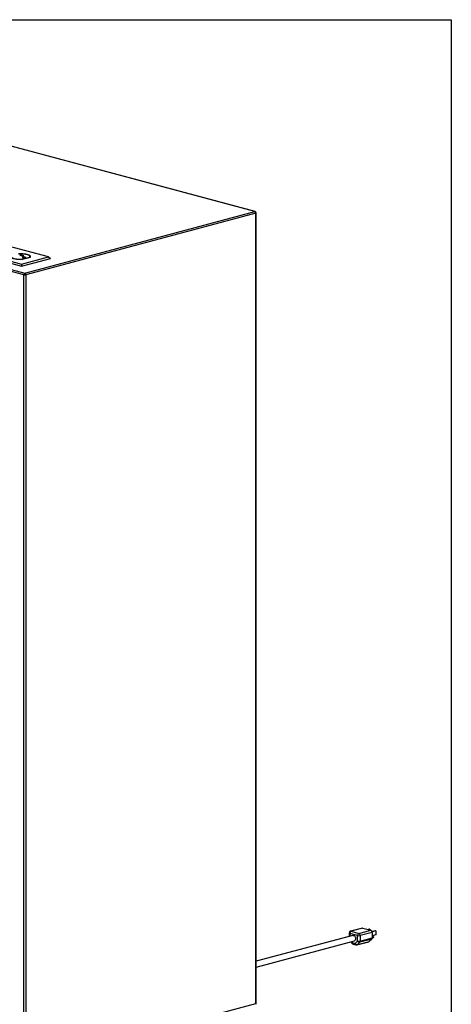
# Model space of a CAD drawing. Units: inches. Extents: x 0.3 to 10.6, y 0.4 to 8.2.
# Drawn here: x 9.4 to 10.6, y 5.6 to 8.2 of the extents above; entities that cross this region are included whole.
import ezdxf

# ---------------------------------------------------------------- set-up
doc = ezdxf.new("R2010")
doc.units = ezdxf.units.IN
doc.header["$MEASUREMENT"] = 0
doc.layers.add('REF00BDR', color=5, linetype='Continuous')

msp = doc.modelspace()

# ---------------------------------------------------------------- linework, layer by layer
at = {"color": 7, "linetype": 'Continuous', "lineweight": 25}
for p, q in [((10.04280168, 7.71327534), (8.62010281, 8.09443209)), ((10.04383681, 7.71328534), (8.62113795, 8.09444209)), ((9.42337613, 7.54347063), (8.00067727, 7.92462738)), ((8.00350569, 7.9292389), (9.42620455, 7.54808215)), ((9.42620455, 7.54808215), (10.04280168, 7.71327534)), ((10.0456301, 7.70866381), (9.42903297, 7.54347063)), ((10.0456301, 5.5895695), (10.0456301, 7.70866381)), ((10.04680161, 5.58760222), (10.04680161, 7.70942159)), ((9.4894906, 7.59162396), (9.3678682, 7.62420794)), ((9.29008646, 7.60103112), (9.41736569, 7.56693161)), ((9.29574333, 7.60488489), (9.41736573, 7.57230091)), ((9.41480074, 7.59670619), (9.41225517, 7.59602421)), ((9.41225517, 7.59602421), (9.42040106, 7.59384183)), ((9.42294663, 7.59452382), (9.41480074, 7.59670619)), ((9.41480074, 7.59534227), (9.41480074, 7.59670619)), ((9.41736569, 7.56693161), (9.49514747, 7.5877702)), ((9.41736573, 7.57230091), (9.4894906, 7.59162396)), ((9.41881866, 7.58575407), (9.43927555, 7.5912347)), ((9.41881866, 7.58532017), (9.41881866, 7.58575407)), ((9.41961265, 7.5853606), (9.44074422, 7.59102198)), ((9.42040106, 7.59384183), (9.42294663, 7.59452382)), ((9.42068384, 7.58910581), (9.42369612, 7.58829878)), ((9.42369612, 7.58829878), (9.42977721, 7.58992798)), ((9.42977721, 7.58992798), (9.42676494, 7.590735)), ((9.43927555, 7.59062852), (9.43927555, 7.5912347)), ((9.43970472, 7.59132792), (9.43970472, 7.59248403)), ((9.4894906, 7.59162396), (9.49514747, 7.5877702)), ((9.41736573, 7.57230091), (9.41736569, 7.56693161)), ((9.42337613, 5.42052255), (9.42337613, 7.54347063)), ((9.42903297, 7.54347063), (9.42903297, 5.42437632)), ((10.33177506, 5.79155633), (10.29995525, 5.78303145)), ((10.333069, 5.79154391), (10.30124919, 5.78301903)), ((10.32246239, 5.77733578), (10.3542822, 5.78586066)), ((10.333069, 5.79154391), (10.3542822, 5.78586066)), ((10.35046888, 5.78882259), (10.3468477, 5.78785244)), ((10.35196924, 5.78842063), (10.34834806, 5.78745048)), ((10.35046888, 5.78882259), (10.35196924, 5.78842063)), ((10.35196924, 5.78842063), (10.35196924, 5.78648037)), ((10.36649463, 5.78452912), (10.35751616, 5.78212368)), ((10.367995, 5.78412715), (10.35769849, 5.78136861)), ((10.36649463, 5.78452912), (10.367995, 5.78412715)), ((10.367995, 5.78412715), (10.367995, 5.77340708)), ((10.30637932, 5.77202305), (10.0468016, 5.70247931)), ((10.04680166, 5.68695035), (10.31026115, 5.75753406)), ((10.29624918, 5.77820179), (10.29624918, 5.76930903)), ((10.31892687, 5.77157133), (10.29771367, 5.77725458)), ((10.30124919, 5.78301903), (10.32246239, 5.77733578)), ((10.31226236, 5.75042687), (10.31892687, 5.75685009)), ((10.31892687, 5.75685009), (10.31892687, 5.77157133)), ((10.35665311, 5.76211356), (10.3248333, 5.75358868)), ((10.35781769, 5.78009622), (10.32599788, 5.77157134)), ((10.32599788, 5.77157134), (10.32599788, 5.7568501)), ((10.32599788, 5.7568501), (10.35781769, 5.76537497)), ((10.35665311, 5.76211356), (10.3499886, 5.75569026)), ((10.35776858, 5.76458783), (10.35996858, 5.76517723)), ((10.35781769, 5.78009622), (10.35781769, 5.76537497)), ((10.367995, 5.77340708), (10.35781769, 5.77068047)), ((10.35849536, 5.77067612), (10.35781776, 5.77049458)), ((10.30088069, 5.7550209), (10.30375371, 5.75071241)), ((10.30437811, 5.75253915), (10.31226236, 5.75042687)), ((10.30661969, 5.74865669), (10.31450394, 5.74654441)), ((10.31709182, 5.74654441), (10.34891163, 5.75506929)), ((10.31816879, 5.74716538), (10.3499886, 5.75569026)), ((10.3248333, 5.75358868), (10.31816879, 5.74716538)), ((9.42903297, 5.42437632), (10.0456301, 5.5895695))]:
    msp.add_line(p, q, dxfattribs=at)
at = {"color": 8, "linetype": 'Continuous', "lineweight": 25}
for p, q in [((9.42676494, 7.58912093), (9.42676494, 7.590735)), ((10.29771367, 5.77725458), (10.29771367, 5.76970143)), ((10.30244394, 5.75543973), (10.30437811, 5.75253915))]:
    msp.add_line(p, q, dxfattribs=at)
at = {"color": 8, "linetype": 'Continuous', "lineweight": 25, "flags": 128}
for points in [[(10.04280168, 7.71327534), (10.04335347, 7.7133491), (10.04383681, 7.71328534)], [(10.30124919, 5.78301903), (10.30055944, 5.78311122), (10.29995525, 5.78303145)]]:
    msp.add_lwpolyline(points, dxfattribs=at)
at = {"color": 7, "linetype": 'Continuous', "lineweight": 25, "flags": 128}
for points in [[(9.38755075, 7.59394184), (9.38703443, 7.59284659), (9.38714272, 7.59174303), (9.38787315, 7.59065656), (9.38920891, 7.58961222), (9.39111916, 7.58863407), (9.39356002, 7.58774463), (9.39647519, 7.58696441), (9.39979749, 7.58631136), (9.40345036, 7.58580055), (9.40734974, 7.58544372), (9.41140583, 7.58524909), (9.41552507, 7.58522117), (9.41961265, 7.5853606)], [(9.38903531, 7.59373336), (9.38862134, 7.59272), (9.3887737, 7.5917014), (9.38948904, 7.59070015), (9.39075152, 7.58973846), (9.39253307, 7.58883769), (9.39479423, 7.58801778), (9.39748479, 7.58729695), (9.40054515, 7.58669116), (9.40390737, 7.58621386), (9.40749693, 7.58587564), (9.41123416, 7.585684), (9.41503617, 7.58564318), (9.41881866, 7.58575407)], [(9.44074422, 7.59102198), (9.44126465, 7.59211709), (9.44116044, 7.59322068), (9.44043396, 7.59430735), (9.43910208, 7.59535204), (9.43719542, 7.59633068), (9.43475787, 7.59722076), (9.43184562, 7.59800177), (9.42852571, 7.5986557), (9.4248747, 7.59916748), (9.42097662, 7.59952534), (9.41692129, 7.59972104), (9.41280215, 7.59975005), (9.40871404, 7.59961172)], [(9.43927555, 7.5912347), (9.43968948, 7.59224807), (9.43953713, 7.59326667), (9.43882179, 7.59426792), (9.43755934, 7.5952296), (9.43577779, 7.59613038), (9.43351663, 7.59695028), (9.43082607, 7.59767111), (9.42776571, 7.5982769), (9.42440349, 7.5987542), (9.4208139, 7.59909243), (9.41707667, 7.59928408), (9.41327466, 7.5993249), (9.4094922, 7.59921399)], [(9.42676494, 7.590735), (9.42536998, 7.59098471), (9.42372442, 7.5910724), (9.42207887, 7.59098473), (9.42068384, 7.590735), (9.4197517, 7.59036125), (9.41942445, 7.58992039), (9.41975177, 7.58947953), (9.42068384, 7.58910581)], [(9.43960244, 7.59071609), (9.43968948, 7.59109196), (9.43970472, 7.59132792)], [(10.33177506, 5.79155633), (10.33237925, 5.7916361), (10.333069, 5.79154391)], [(10.30637932, 5.77202305), (10.30724124, 5.7721423), (10.30868213, 5.77189056), (10.31009621, 5.77111136), (10.31137854, 5.76986248), (10.31243407, 5.76823656), (10.31318448, 5.76635416), (10.31357416, 5.7643549), (10.31357416, 5.76238705), (10.31318448, 5.76059658), (10.31243407, 5.75911627), (10.31137854, 5.75805593), (10.31026115, 5.75753406)], [(10.35849536, 5.77067612), (10.35923197, 5.77066896), (10.36000216, 5.77025389), (10.36065514, 5.76948453), (10.36109141, 5.76847795), (10.36124466, 5.76738741), (10.36109141, 5.76637907), (10.36065514, 5.76560626), (10.36000216, 5.76518668), (10.35996858, 5.76517723)]]:
    msp.add_lwpolyline(points, dxfattribs=at)
at = {"color": 7, "linetype": 'Continuous', "lineweight": 25}
for centre, radius, start, end in [((10.04090882, 7.70894123), 0.00472942, 356.63720021, 66.40742534), ((10.04280164, 7.70942157), 0.004, 0, 75.00203893), ((9.43655957, 7.58982474), 0.00509878, 24.10826185, 67.0316265), ((9.42809735, 7.54374808), 0.00472936, 113.59207448, 183.36329998), ((9.42620455, 7.55570636), 0.01255839, 256.98410101, 283.01589899), ((9.42431169, 7.54374805), 0.00472942, 356.63720021, 66.40742534), ((10.30124916, 5.77820181), 0.005, 104.99796107, 180), ((10.35191606, 5.78044301), 0.00591181, 356.63698815, 66.40683617), ((10.30361515, 5.77760146), 0.00591167, 113.59186677, 183.36390829), ((10.32482836, 5.77191821), 0.00591167, 113.59186677, 183.36390829), ((10.32246236, 5.78686536), 0.01569736, 256.98370553, 283.01643856), ((10.32246236, 5.77214412), 0.01569736, 256.98370553, 283.01643856), ((10.32419068, 5.75940389), 0.00585061, 205.88092331, 276.30602182), ((10.32009625, 5.77191813), 0.00591181, 356.63698815, 66.40683617), ((10.32149198, 5.75662043), 0.00451176, 317.78103193, 2.91785977), ((10.35331179, 5.76514531), 0.00451176, 317.78103193, 2.91785977), ((10.30791365, 5.75348636), 0.005, 213.69668533, 255.00203893), ((10.31752632, 5.75298079), 0.00585079, 205.88126085, 276.30433972), ((10.31579788, 5.75137409), 0.005, 255.00203893, 284.99796107), ((10.34825507, 5.75745239), 0.00247189, 285.40323402, 314.53108649)]:
    msp.add_arc(centre, radius, start, end, dxfattribs=at)
at = {"color": 8, "linetype": 'Continuous', "lineweight": 25}
for centre, radius, start, end in [((10.04558353, 7.71002027), 0.00135726, 271.96614822, 333.82595639), ((10.2977719, 5.77895035), 0.00169677, 206.17855707, 268.03320806), ((10.30543711, 5.75115708), 0.00174114, 127.46089683, 194.79693682), ((10.30810049, 5.75209997), 0.00374819, 173.27120496, 246.72974041), ((10.31598474, 5.7499877), 0.00374819, 173.27120496, 246.72974041), ((10.31643526, 5.74892752), 0.00247189, 285.40323402, 314.53108649)]:
    msp.add_arc(centre, radius, start, end, dxfattribs=at)
at = {"color": 7, "linetype": 'Continuous', "lineweight": 25}
msp.add_ellipse((10.04280164, 5.59032726), major_axis=(0.00391595, -0.00300493), ratio=0.2714444218, start_param=6.0778273238, end_param=7.2739414539, dxfattribs=at)
at = {"layer": 'REF00BDR'}
for p, q in [((0.30748735, 8.22781692), (10.57027082, 8.22781692)), ((10.57027082, 8.22781692), (10.57027082, 0.3510696))]:
    msp.add_line(p, q, dxfattribs=at)

doc.saveas('drawing.dxf')
